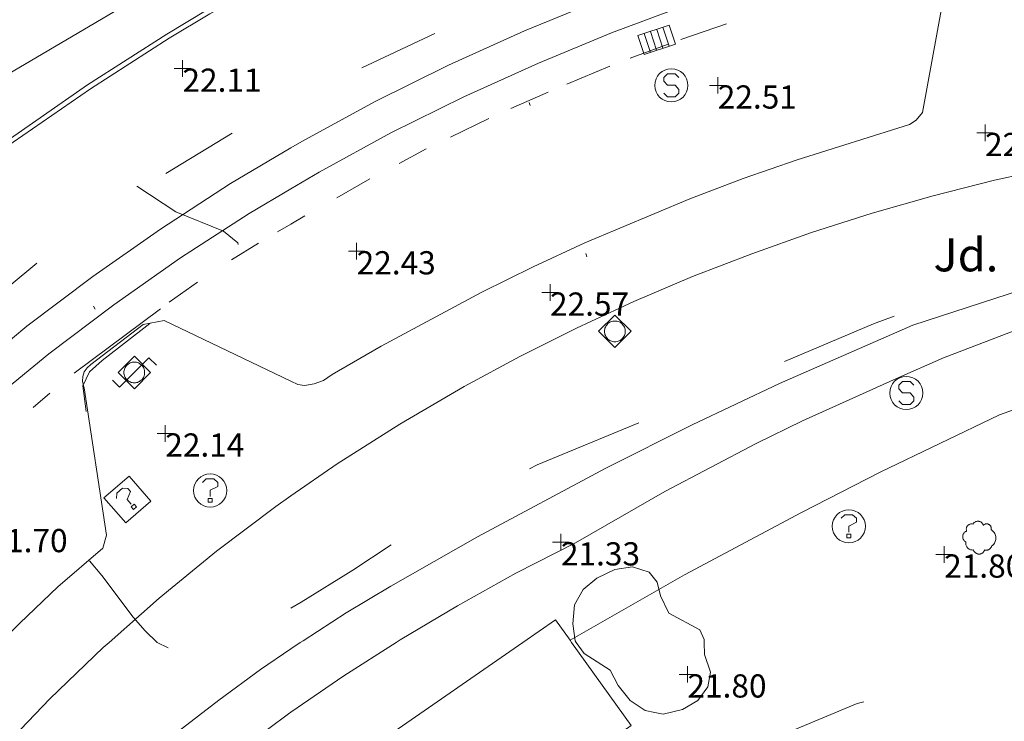
# Model space of a CAD drawing. Units: metres. Extents: x 547000 to 548003, y 4803000 to 4804000.
# Drawn here: x 547866 to 547896, y 4803533 to 4803555 of the extents above; entities that cross this region are included whole.
import ezdxf
from ezdxf.enums import TextEntityAlignment as Align

# ---------------------------------------------------------------- set-up
doc = ezdxf.new("R2010")
doc.units = ezdxf.units.M
doc.header["$MEASUREMENT"] = 0
for name, pattern in [('DGN Style 3', [16.681689871583032, 11.91549276541645, -4.766197106166581]), ('DGN Style 4', [19.076703917431743, 9.532394212333163, -4.766197106166581, 0.01191549276541645, -4.766197106166581]), ('DGN Style 5', [8.340844935791518, 3.574647829624936, -4.766197106166581]), ('DGN Style 6', [22.66326723982209, 0.01191549276541645, -4.766197106166581, 8.340844935791516, -4.766197106166581, 0.01191549276541645, -4.766197106166581])]:
    doc.linetypes.add(name, pattern=pattern)
for name, color, linetype, lineweight in [('01-004', 33, 'DGN Style 5', 0), ('01-005', 6, 'Continuous', 0), ('01-014', 6, 'Continuous', 0), ('01-405', 7, 'Continuous', 0), ('01-414', 7, 'Continuous', 0), ('04-004', 92, 'Continuous', 0), ('04-005', 113, 'Continuous', 0), ('04-007', 3, 'Continuous', 0), ('04-407', 3, 'Continuous', 0), ('05-014', 161, 'DGN Style 5', 0), ('05-026', 252, 'DGN Style 3', 0), ('05-036', 140, 'Continuous', 0), ('05-042', 254, 'DGN Style 4', 0), ('06+009', 252, 'DGN Style 6', 0), ('07-005', 15, 'Continuous', 0), ('07-022', 4, 'Continuous', 0), ('07-025', 7, 'Continuous', 0), ('07-027', 93, 'Continuous', 0), ('08-003', 91, 'Continuous', 0), ('08-044', 131, 'Continuous', 0), ('09+015', 1, 'Continuous', 0), ('09-001', 252, 'Continuous', 0), ('09-021', 252, 'Continuous', 0)]:
    doc.layers.add(name, color=color, linetype=linetype, lineweight=lineweight)
doc.styles.add('Style-ITALICS', font='ITALICS.shx')

# ---------------------------------------------------------------- blocks, each defined once
blk = doc.blocks.new('01-014-01')
at = {"layer": '01-014', "color": 6, "linetype": 'Continuous', "lineweight": 0, "flags": 128}
for points in [[(-0.25, 0), (0.25, 0)], [(0, -0.25), (0, 0.25)]]:
    blk.add_lwpolyline(points, dxfattribs=at)
blk = doc.blocks.new('08-044-01')
at = {"layer": '08-044', "color": 131, "linetype": 'Continuous', "lineweight": 0, "flags": 128}
for points in [[(-0.6552505099680275, -0.2300000004470348), (-0.4422505099792033, -0.4420000007376075), (0.4417494900990278, 0.4419999998062849), (0.6637494900496677, 0.2209999999031425)], [(-0.4902505099307746, 0), (0.0007494899909943342, 0.4909999994561076), (0.489749490050599, 0), (0.0007494899909943342, -0.4910000003874302), (-0.4902505099307746, 0)], [(0.3117494900943711, 0), (0.3117494900943711, 0.03299999982118607), (0.3047494899947196, 0.06399999931454659), (0.2987494900589809, 0.09700000006705523), (0.2847494900925085, 0.1299999998882413), (0.2717494900571182, 0.1549999993294477), (0.2537494900170714, 0.1820000000298023), (0.2337494899984449, 0.2079999996349216), (0.2067494899965823, 0.2340000001713634), (0.1807494900422171, 0.2539999997243285), (0.1547494900878519, 0.2730000000447035), (0.1297494900645688, 0.2859999993816018), (0.09674949001055211, 0.2989999996498227), (0.06374949007295072, 0.3059999998658895), (0.03374949004501104, 0.3119999999180436), (0.0007494899909943342, 0.3119999999180436), (-0.03225050994660705, 0.3119999999180436), (-0.06425050995312631, 0.3059999998658895), (-0.09725051000714302, 0.2989999996498227), (-0.1302505099447444, 0.2859999993816018), (-0.1562505098991096, 0.2730000000447035), (-0.1822505099698901, 0.2539999997243285), (-0.2082505099242553, 0.2340000001713634), (-0.235250509926118, 0.2079999996349216), (-0.2552505099447444, 0.1820000000298023), (-0.2722505099372938, 0.1549999993294477), (-0.2852505099726841, 0.1299999998882413), (-0.2992505099391565, 0.09700000006705523), (-0.3052505099913105, 0.06399999931454659), (-0.3122505099745467, 0.03299999982118607), (-0.3122505099745467, 0), (-0.3122505099745467, -0.03299999982118607), (-0.3052505099913105, -0.06400000024586916), (-0.2992505099391565, -0.09700000006705523), (-0.2852505099726841, -0.1299999998882413), (-0.2722505099372938, -0.1550000002607703), (-0.2552505099447444, -0.1820000000298023), (-0.235250509926118, -0.2080000005662441), (-0.2082505099242553, -0.2340000001713634), (-0.1822505099698901, -0.2540000006556511), (-0.1562505098991096, -0.2730000000447035), (-0.1302505099447444, -0.2860000003129244), (-0.09725051000714302, -0.2990000005811453), (-0.06425050995312631, -0.3059999998658895), (-0.03225050994660705, -0.3119999999180436), (0.0007494899909943342, -0.3119999999180436), (0.03374949004501104, -0.3119999999180436), (0.06374949007295072, -0.3059999998658895), (0.09674949001055211, -0.2990000005811453), (0.1297494900645688, -0.2860000003129244), (0.1547494900878519, -0.2730000000447035), (0.1807494900422171, -0.2540000006556511), (0.2067494899965823, -0.2340000001713634), (0.2337494899984449, -0.2080000005662441), (0.2537494900170714, -0.1820000000298023), (0.2717494900571182, -0.1550000002607703), (0.2847494900925085, -0.1299999998882413), (0.2987494900589809, -0.09700000006705523), (0.3047494899947196, -0.06400000024586916), (0.3117494900943711, -0.03299999982118607), (0.3117494900943711, 0)]]:
    blk.add_lwpolyline(points, dxfattribs=at)
blk = doc.blocks.new('09-014-01')
at = {"layer": '09-001', "color": 5, "linetype": 'Continuous', "lineweight": 0, "flags": 128}
for points in [[(-0.228000000002794, 0.2399996165186167), (-0.1180000000167638, 0.3499996159225702), (0.1139999999431893, 0.3499996159225702), (0.2289999999338761, 0.2399996165186167), (0.2289999999338761, 0.1239996161311865), (-0.001999999978579581, 0.007999615743756294), (-0.001999999978579581, -0.1790003841742873)], [(-0.05700000002980232, -0.2400003839284182), (0.0590000000083819, -0.2400003839284182), (0.0590000000083819, -0.3500003842636943), (-0.05700000002980232, -0.3500003842636943), (-0.05700000002980232, -0.2400003839284182)]]:
    blk.add_lwpolyline(points, dxfattribs=at)
at = {"layer": '09-001', "color": 5, "linetype": 'Continuous', "lineweight": 0}
blk.add_circle((0, 0), 0.5, dxfattribs=at)
blk = doc.blocks.new('09-034-01')
at = {"layer": '09-021', "color": 5, "linetype": 'Continuous', "lineweight": 0, "flags": 128}
for points in [[(-0.5, 0.5), (-0.5, -0.5), (0.5, -0.5), (0.5, 0.5), (-0.5, 0.5)], [(-0.228000000002794, 0.2399999992921948), (-0.1180000000167638, 0.349999999627471), (0.1140000000596046, 0.349999999627471), (0.2290000000502914, 0.2399999992921948), (0.2290000000502914, 0.1239999998360872), (-0.001999999978579581, 0.007999999448657036), (-0.001999999978579581, -0.1790000004693866)], [(-0.05700000002980232, -0.2400000002235174), (0.0590000000083819, -0.2400000002235174), (0.0590000000083819, -0.3500000005587935), (-0.05700000002980232, -0.3500000005587935), (-0.05700000002980232, -0.2400000002235174)]]:
    blk.add_lwpolyline(points, dxfattribs=at)
blk = doc.blocks.new('01-005-01')
at = {"layer": '01-005', "color": 6, "linetype": 'Continuous', "lineweight": 0, "flags": 128}
for points in [[(-0.25, 0), (0.25, 0)], [(0, -0.25), (0, 0.25)]]:
    blk.add_lwpolyline(points, dxfattribs=at)
blk = doc.blocks.new('08-003-01')
at = {"layer": '08-003', "color": 91, "linetype": 'Continuous', "lineweight": 0, "flags": 128}
for points in [[(-0.4899050015956163, 0), (0.00109499879181385, 0.4910000000381842), (0.4900949988514185, 0), (0.00109499879181385, -0.4910000000381842), (-0.4899050015956163, 0)], [(0.3120949985459447, 0), (0.3120949985459447, 0.03300000005401671), (0.3050949983298779, 0.06400000001303852), (0.2990949982777238, 0.09700000006705523), (0.2860949989408255, 0.1300000000046566), (0.2720949985086918, 0.1550000000279397), (0.2540949983522296, 0.1820000000298023), (0.2340949987992644, 0.2079999999841675), (0.2070949980989099, 0.234000000054948), (0.1810949984937906, 0.2539999999571592), (0.1550949988886714, 0.2730000000447035), (0.1300949985161424, 0.2859999999636784), (0.0970949986949563, 0.2989999999990687), (0.06409499887377024, 0.3059999999823049), (0.03409499861299992, 0.3120000000344589), (0.00109499879181385, 0.3120000000344589), (-0.03190500102937222, 0.3120000000344589), (-0.06390500161796808, 0.3059999999823049), (-0.09690500143915415, 0.2989999999990687), (-0.1299050012603402, 0.2859999999636784), (-0.155905001796782, 0.2730000000447035), (-0.1819050014019012, 0.2539999999571592), (-0.207905001938343, 0.234000000054948), (-0.234905001707375, 0.2079999999841675), (-0.2549050012603402, 0.1820000000298023), (-0.2719050012528896, 0.1550000000279397), (-0.2849050015211105, 0.1300000000046566), (-0.2989050010219216, 0.09700000006705523), (-0.3049050010740757, 0.06400000001303852), (-0.3119050012901425, 0.03300000005401671), (-0.3119050012901425, 0), (-0.3119050012901425, -0.03299999993760139), (-0.3049050010740757, -0.06400000001303852), (-0.2989050010219216, -0.0969999999506399), (-0.2849050015211105, -0.1300000000046566), (-0.2719050012528896, -0.1550000000279397), (-0.2549050012603402, -0.1820000000298023), (-0.234905001707375, -0.2079999999841675), (-0.207905001938343, -0.2339999999385327), (-0.1819050014019012, -0.2539999999571592), (-0.155905001796782, -0.2730000000447035), (-0.1299050012603402, -0.2859999999636784), (-0.09690500143915415, -0.2989999999990687), (-0.06390500161796808, -0.3059999999823049), (-0.03190500102937222, -0.3120000000344589), (0.00109499879181385, -0.3120000000344589), (0.03409499861299992, -0.3120000000344589), (0.06409499887377024, -0.3059999999823049), (0.0970949986949563, -0.2989999999990687), (0.1300949985161424, -0.2859999999636784), (0.1550949988886714, -0.2730000000447035), (0.1810949984937906, -0.2539999999571592), (0.2070949980989099, -0.2339999999385327), (0.2340949987992644, -0.2079999999841675), (0.2540949983522296, -0.1820000000298023), (0.2720949985086918, -0.1550000000279397), (0.2860949989408255, -0.1300000000046566), (0.2990949982777238, -0.0969999999506399), (0.3050949983298779, -0.06400000001303852), (0.3120949985459447, -0.03299999993760139), (0.3120949985459447, 0)]]:
    blk.add_lwpolyline(points, dxfattribs=at)
blk = doc.blocks.new('09-002-01')
at = {"layer": '09-001', "color": 1, "linetype": 'Continuous', "lineweight": 0, "flags": 128}
blk.add_lwpolyline([(-0.228000000002794, -0.2400000002235174), (-0.1180000000167638, -0.3500000005587935), (0.1140000000596046, -0.3500000005587935), (0.2290000000502914, -0.2400000002235174), (0.2290000000502914, -0.1240000007674098), (0.1140000000596046, 0.002999999560415745), (-0.1180000000167638, 0.002999999560415745), (-0.228000000002794, 0.1239999998360872), (-0.228000000002794, 0.2399999992921948), (-0.1180000000167638, 0.349999999627471), (0.1140000000596046, 0.349999999627471), (0.2290000000502914, 0.2399999992921948)], dxfattribs=at)
at = {"layer": '09-001', "color": 1, "linetype": 'Continuous', "lineweight": 0}
blk.add_circle((0, 0), 0.5, dxfattribs=at)
blk = doc.blocks.new('09+015+01')
at = {"layer": '09+015', "color": 1, "linetype": 'Continuous', "lineweight": 0}
for p, q in [((-0.2999999999301508, 0.3000000007450581), (-0.2999999999301508, -0.2999999998137355)), ((-0.09999999997671694, 0.3000000007450581), (-0.09999999997671694, -0.2999999998137355)), ((0.1000000000931323, 0.3000000007450581), (0.1000000000931323, -0.2999999998137355)), ((0.3000000000465661, 0.3000000007450581), (0.3000000000465661, -0.2999999998137355))]:
    blk.add_line(p, q, dxfattribs=at)
at = {"layer": '09+015', "color": 1, "linetype": 'Continuous', "lineweight": 0, "flags": 128}
blk.add_lwpolyline([(0.5, 0.3000000007450581), (0.5, -0.2999999998137355), (-0.5, -0.2999999998137355), (-0.5, 0.3000000007450581), (0.5, 0.3000000007450581)], dxfattribs=at)
blk = doc.blocks.new('04-004-01')
at = {"layer": '04-004', "color": 92, "linetype": 'Continuous', "lineweight": 0, "flags": 128}
for points in [[(-0.1889999998966232, 0.4059999994933605), (-0.2049999999580905, 0.4089999999850988), (-0.2199999999720603, 0.4089999999850988), (-0.2399999999906868, 0.4129999997094274), (-0.2559999999357387, 0.4089999999850988), (-0.271999999997206, 0.4059999994933605), (-0.2869999998947605, 0.401999999769032), (-0.3029999999562278, 0.3980000000447035), (-0.3189999999012798, 0.3859999999403954), (-0.3309999998891726, 0.3779999995604157), (-0.3429999999934807, 0.3659999994561076), (-0.3539999999338761, 0.3540000002831221), (-0.3659999999217689, 0.3429999994114041), (-0.3739999999525025, 0.3269999995827675), (-0.3819999999832362, 0.3109999997541308), (-0.3859999999403954, 0.2949999999254942), (-0.3899999998975545, 0.2800000002607703), (-0.393999999971129, 0.2639999995008111), (-0.393999999971129, 0.2479999996721745), (-0.3899999998975545, 0.2280000001192093), (-0.3899999998975545, 0.2129999995231628), (-0.3819999999832362, 0.1969999996945262), (-0.3819999999832362, 0.1929999999701977)], [(0.1220000000903383, 0.3700000001117587), (0.1180000000167638, 0.3859999999403954), (0.1100000001024455, 0.401999999769032), (0.09799999999813735, 0.4169999994337559), (0.09100000001490116, 0.4330000001937151), (0.07900000002700835, 0.4450000002980232), (0.06300000008195639, 0.4569999994710088), (0.05100000009406358, 0.4689999995753169), (0.03500000003259629, 0.4759999997913837), (0.02000000001862645, 0.4840000001713634), (0, 0.4879999998956919), (-0.01599999994505197, 0.4919999996200204), (-0.03099999995902181, 0.4919999996200204), (-0.05099999997764826, 0.4919999996200204), (-0.06699999992270023, 0.4919999996200204), (-0.08699999994132668, 0.4879999998956919), (-0.1019999999552965, 0.4840000001713634), (-0.1179999999003485, 0.4759999997913837), (-0.1339999999618158, 0.4649999998509884), (-0.1499999999068677, 0.4569999994710088), (-0.1609999999636784, 0.4450000002980232), (-0.1729999999515712, 0.428999999538064), (-0.1809999999823049, 0.4169999994337559), (-0.1889999998966232, 0.4059999994933605)], [(0.3540000000502914, 0.2400000002235174), (0.3580000000074506, 0.2560000000521541), (0.3580000000074506, 0.2680000001564622), (0.3580000000074506, 0.2829999998211861), (0.3580000000074506, 0.2949999999254942), (0.3540000000502914, 0.3109999997541308), (0.3500000000931323, 0.322999999858439), (0.3460000000195578, 0.3389999996870756), (0.3390000000363216, 0.349999999627471), (0.3310000000055879, 0.3619999997317791), (0.3190000000176951, 0.3739999998360872), (0.3070000000298023, 0.3820000002160668), (0.2989999999990687, 0.3899999996647239), (0.2830000000540167, 0.3980000000447035), (0.271999999997206, 0.4059999994933605), (0.2600000000093132, 0.4089999999850988), (0.2440000000642613, 0.4129999997094274), (0.228000000002794, 0.4129999997094274), (0.2170000000623986, 0.4129999997094274), (0.2010000000009313, 0.4129999997094274), (0.1890000000130385, 0.4089999999850988), (0.1730000000679865, 0.4059999994933605), (0.1610000000800937, 0.3980000000447035), (0.1500000000232831, 0.394000000320375), (0.1380000000353903, 0.3820000002160668), (0.1260000000474975, 0.3739999998360872), (0.1220000000903383, 0.3700000001117587)], [(-0.3779999999096617, 0.1929999999701977), (-0.393999999971129, 0.1849999995902181), (-0.412999999942258, 0.177000000141561), (-0.42899999988731, 0.1689999997615814), (-0.4409999999916181, 0.1569999996572733), (-0.4569999999366701, 0.1419999999925494), (-0.4649999999674037, 0.1299999998882413), (-0.4759999999077991, 0.1140000000596046), (-0.4839999999385327, 0.098000000230968), (-0.4919999999692664, 0.07899999991059303), (-0.4959999999264255, 0.06300000008195639), (-0.5, 0.04299999959766865), (-0.5, 0.02400000020861626), (-0.5, 0.007999999448657036), (-0.4959999999264255, -0.01200000010430813), (-0.4919999999692664, -0.03100000042468309), (-0.4839999999385327, -0.04700000025331974), (-0.4759999999077991, -0.06300000008195639), (-0.4649999999674037, -0.07899999991059303), (-0.4569999999366701, -0.09400000050663948), (-0.4409999999916181, -0.105999999679625), (-0.42899999988731, -0.1179999997839332), (-0.412999999942258, -0.1299999998882413), (-0.4020000000018626, -0.1340000005438924)], [(0.3700000001117587, -0.2599999997764826), (0.3940000000875443, -0.2400000002235174), (0.4170000000158325, -0.2199999997392297), (0.4370000000344589, -0.1969999996945262), (0.4570000000530854, -0.1730000004172325), (0.4720000000670552, -0.1459999997168779), (0.484000000054948, -0.1179999997839332), (0.4920000000856817, -0.08700000029057264), (0.5, -0.05900000035762787), (0.5, -0.02799999993294477), (0.5, 0.003999999724328518), (0.4960000000428408, 0.03500000014901161), (0.4920000000856817, 0.06300000008195639), (0.4800000000977889, 0.0939999995753169), (0.4690000000409782, 0.1219999995082617), (0.4530000000959262, 0.1499999994412065), (0.4330000000772998, 0.1729999994859099), (0.4130000000586733, 0.1969999996945262), (0.3900000000139698, 0.2170000001788139), (0.3660000000381842, 0.2319999998435378), (0.3540000000502914, 0.2400000002235174)], [(-0.4020000000018626, -0.1340000005438924), (-0.4059999999590218, -0.1540000000968575), (-0.4059999999590218, -0.177000000141561), (-0.4059999999590218, -0.1969999996945262), (-0.4020000000018626, -0.2170000001788139), (-0.393999999971129, -0.2400000002235174), (-0.3859999999403954, -0.2599999997764826), (-0.3779999999096617, -0.2760000005364418), (-0.3659999999217689, -0.2949999999254942), (-0.3539999999338761, -0.3109999997541308), (-0.3389999999199063, -0.3270000005140901), (-0.3189999999012798, -0.3389999996870756), (-0.3029999999562278, -0.3500000005587935), (-0.2829999999376014, -0.3580000000074506), (-0.2639999999664724, -0.3660000003874302), (-0.2439999999478459, -0.3739999998360872), (-0.2239999999292195, -0.3739999998360872), (-0.2010000000009313, -0.3780000004917383), (-0.1809999999823049, -0.3739999998360872), (-0.1729999999515712, -0.3739999998360872)], [(0.1610000000800937, -0.3739999998360872), (0.1770000000251457, -0.3780000004917383), (0.193000000086613, -0.3820000002160668), (0.2130000001052395, -0.3820000002160668), (0.228000000002794, -0.3820000002160668), (0.2440000000642613, -0.3780000004917383), (0.2600000000093132, -0.3739999998360872), (0.2760000000707805, -0.3700000001117587), (0.2910000000847504, -0.3619999997317791), (0.3070000000298023, -0.3540000002831221), (0.3190000000176951, -0.3430000003427267), (0.3310000000055879, -0.3310000002384186), (0.3430000001098961, -0.3190000001341105), (0.3500000000931323, -0.3030000003054738), (0.3580000000074506, -0.2910000002011657), (0.3660000000381842, -0.2760000005364418), (0.3700000001117587, -0.2599999997764826)], [(-0.1729999999515712, -0.3739999998360872), (-0.1689999999944121, -0.3900000005960464), (-0.1609999999636784, -0.4089999999850988), (-0.1499999999068677, -0.4249999998137355), (-0.1379999999189749, -0.4369999999180436), (-0.1259999999310821, -0.4529999997466803), (-0.1139999999431893, -0.4649999998509884), (-0.09799999999813735, -0.4720000000670552), (-0.08299999998416752, -0.4840000001713634), (-0.06699999992270023, -0.4879999998956919), (-0.04699999990407377, -0.4960000002756715), (-0.03099999995902181, -0.5), (-0.01199999998789281, -0.5), (0.004000000073574483, -0.5), (0.02400000009220093, -0.5), (0.03900000010617077, -0.4960000002756715), (0.0590000000083819, -0.4879999998956919), (0.0750000000698492, -0.4800000004470348), (0.09100000001490116, -0.4720000000670552), (0.106000000028871, -0.4610000001266599), (0.1180000000167638, -0.4490000000223517), (0.1300000000046566, -0.4330000001937151), (0.1420000001089647, -0.421000000089407), (0.1500000000232831, -0.4060000004246831), (0.1570000000065193, -0.3859999999403954), (0.1610000000800937, -0.3739999998360872)]]:
    blk.add_lwpolyline(points, dxfattribs=at)
blk = doc.blocks.new('09-014-01_1')
at = {"layer": '09-001', "color": 5, "linetype": 'Continuous', "lineweight": 0, "flags": 128}
for points in [[(-0.228000000002794, 0.2399996155872941), (-0.1180000000167638, 0.3499996149912477), (0.1140000000596046, 0.3499996149912477), (0.2290000000502914, 0.2399996155872941), (0.2290000000502914, 0.1239996151998639), (-0.001999999978579581, 0.00799961481243372), (-0.001999999978579581, -0.1790003851056099)], [(-0.056999999913387, -0.2400003848597407), (0.0590000000083819, -0.2400003848597407), (0.0590000000083819, -0.3500003851950169), (-0.056999999913387, -0.3500003851950169), (-0.056999999913387, -0.2400003848597407)]]:
    blk.add_lwpolyline(points, dxfattribs=at)
at = {"layer": '09-001', "color": 5, "linetype": 'Continuous', "lineweight": 0}
blk.add_circle((0, 0), 0.5, dxfattribs=at)

msp = doc.modelspace()

# ---------------------------------------------------------------- linework, layer by layer
at = {"layer": '01-004', "elevation": 22, "flags": 128}
for points in [[(547849.837, 4803484.057), (547847.537, 4803484.215), (547847.437, 4803476.874), (547843.711, 4803474.652), (547838.578, 4803474.52), (547837.372, 4803475.952000001), (547837.005, 4803476.439), (547836.849, 4803480.974), (547836.632, 4803481.133), (547836.263, 4803481.552), (547835.3200000001, 4803483.674), (547834.906, 4803484.799), (547834.7490000001, 4803485.388), (547834.52, 4803486.552), (547834.2490000001, 4803488.252), (547834.072, 4803490.457), (547834.02, 4803491.581), (547833.905, 4803492.099), (547833.405, 4803493.574), (547832.9890000001, 4803495.12), (547832.92, 4803495.688), (547832.889, 4803496.299), (547832.905, 4803498.481), (547833.111, 4803500.757), (547833.189, 4803503.581), (547833.272, 4803504.657), (547833.537, 4803505.815), (547833.737, 4803506.415), (547834.372, 4803507.952000001), (547835.063, 4803509.352), (547835.305, 4803509.933), (547835.511, 4803510.499), (547835.832, 4803511.652), (547836.005, 4803512.781), (547836.02, 4803513.288), (547835.932, 4803514.439), (547836.02, 4803515.599), (547836.049, 4803516.674), (547837.289, 4803523.715), (547837.332, 4803524.999), (547837.406, 4803526.152), (547837.589, 4803527.736), (547837.649, 4803528.939), (547837.8200000001, 4803529.457), (547841.463, 4803533.615), (547841.772, 4803533.699), (547842.7490000001, 4803533.533), (547843.278, 4803533.515), (547843.878, 4803533.552), (547844.378, 4803533.639), (547845.378, 4803533.999), (547845.92, 4803534.274), (547847.263, 4803535.139), (547848.063, 4803535.736), (547850.037, 4803537.22), (547851.42, 4803538.339), (547852.337, 4803539.199), (547854.711, 4803541.874), (547855.849, 4803543.015), (547859.289, 4803546.099), (547863.363, 4803549.474), (547864.278, 4803550.033), (547867.011, 4803551.315), (547870.937, 4803548.715), (547872.372, 4803548.139), (547872.805, 4803547.788), (547872.878, 4803547.481), (547872.805, 4803547.115), (547871.678, 4803544.899), (547870.537, 4803545.415), (547870.189, 4803545.381), (547868.72, 4803544.236), (547868.332, 4803543.899), (547868.137, 4803543.474), (547868.237, 4803542.633), (547868.532, 4803541.057), (547868.732, 4803539.481), (547868.763, 4803538.981), (547868.589, 4803538.681), (547868.237, 4803538.315), (547868.711, 4803537.752), (547869.649, 4803536.499), (547870.011, 4803536.081), (547870.378, 4803535.736), (547870.889, 4803535.481), (547871.406, 4803535.433), (547872.005, 4803535.539), (547872.511, 4803535.736), (547872.589, 4803535.774), (547874.406, 4803536.774)], [(547874.406, 4803536.774), (547874.72, 4803536.952000001), (547876.272, 4803537.915), (547877.8200000001, 4803538.939), (547880.089, 4803540.22), (547881.832, 4803541.088), (547885.349, 4803542.539), (547887.211, 4803543.388), (547888.937, 4803544.057), (547891.978, 4803545.339), (547894.405, 4803546.252), (547895.02, 4803546.439), (547897.52, 4803547.133), (547899.805, 4803547.688), (547902.732, 4803548.174), (547903.789, 4803548.281), (547904.832, 4803548.452000001), (547908.872, 4803549.22), (547910.049, 4803549.352), (547910.672, 4803549.357), (547911.349, 4803549.433), (547912.611, 4803549.488), (547913.232, 4803549.574), (547913.632, 4803549.688), (547914.863, 4803549.874), (547918.049, 4803550.074), (547918.689, 4803550.039), (547919.311, 4803549.974), (547921.689, 4803549.899), (547922.263, 4803549.533), (547922.372, 4803549.188), (547922.272, 4803548.874), (547922.049, 4803548.774), (547921.732, 4803548.733), (547917.532, 4803548.581), (547916.772, 4803548.315), (547914.12, 4803547.999), (547913.549, 4803547.281)], [(547903.689, 4803530.039), (547902.237, 4803529.881), (547901.205, 4803529.788), (547900.963, 4803529.952000001), (547900.563, 4803531.839), (547900.289, 4803532.857), (547899.9720000001, 4803534.939), (547899.705, 4803535.374), (547899.337, 4803535.574), (547898.8200000001, 4803535.633), (547898.232, 4803535.574), (547897.711, 4803535.452000001), (547896.632, 4803535.039), (547895.505, 4803534.681), (547894.92, 4803534.539), (547893.12, 4803534.188), (547892.063, 4803534.039), (547891.478, 4803533.899), (547887.378, 4803532.188), (547886.389, 4803531.674), (547885.4720000001, 4803531.057), (547884.678, 4803530.339), (547884.349, 4803529.957), (547884.132, 4803529.499), (547884.132, 4803529.099), (547884.832, 4803527.388), (547883.906, 4803526.599), (547883.649, 4803526.599), (547883.211, 4803526.774), (547882.689, 4803526.82), (547882.172, 4803526.833), (547881.111, 4803526.752), (547880.549, 4803526.752), (547880.011, 4803526.82), (547879.505, 4803526.988), (547878.978, 4803527.12), (547877.906, 4803527.274), (547876.811, 4803527.615)]]:
    msp.add_lwpolyline(points, dxfattribs=at)
at = {"layer": '04-005'}
msp.add_polyline3d([(547886.872, 4803535.82, 23.831), (547886.872, 4803535.736, 23.831), (547886.878, 4803535.374, 23.831), (547887.063, 4803534.839, 23.831), (547886.978, 4803534.399, 23.831), (547886.678, 4803533.988, 23.831), (547886.211, 4803533.715, 23.843), (547885.632, 4803533.574, 23.843), (547885.378, 4803533.62, 23.843), (547885.089, 4803533.681, 23.957), (547884.632, 4803533.981, 23.957), (547884.272, 4803534.433, 23.957), (547884.032, 4803534.899, 23.957), (547883.2490000001, 4803535.399, 23.943), (547883.011, 4803535.736, 23.943), (547882.978, 4803535.788, 23.943), (547882.905, 4803536.299, 23.943), (547882.963, 4803536.874, 23.914), (547883.22, 4803537.333, 23.883), (547883.632, 4803537.674, 23.843), (547884.172, 4803537.939, 23.826), (547884.711, 4803538.02, 23.826), (547885.211, 4803537.857, 23.826), (547885.449, 4803537.557, 23.826), (547885.549, 4803537.139, 23.831), (547885.805, 4803536.615, 23.831), (547886.737, 4803536.115, 23.831), (547886.872, 4803535.82, 23.831)], dxfattribs=at)
at = {"layer": '04-007'}
for points in [[(547874.406, 4803535.539, 21.405), (547874.689, 4803535.736, 21.405), (547874.772, 4803535.788, 21.405), (547876.078, 4803536.633, 21.399), (547877.42, 4803537.433, 21.383), (547880.037, 4803538.92, 21.372), (547883.905, 4803540.988, 21.366), (547886.511, 4803542.299, 21.357), (547889.137, 4803543.539, 21.357), (547893.1630000001, 4803545.299, 21.343), (547896.463, 4803546.381, 21.399), (547898.132, 4803546.857, 21.426), (547901.511, 4803547.715, 21.483), (547903.211, 4803548.081, 21.5), (547904.92, 4803548.415, 21.531), (547906.632, 4803548.699, 21.566), (547908.363, 4803548.952000001, 21.599), (547911.8200000001, 4803549.339, 21.657), (547914.949, 4803549.715, 21.831), (547918.089, 4803549.999, 22.026), (547921.232, 4803550.199, 22.214), (547924.389, 4803550.315, 22.399), (547929.12, 4803550.32, 22.683), (547929.372, 4803551.099, 23.099)], [(547874.406, 4803540.152, 22.372), (547875.805, 4803541.12, 22.443), (547877.689, 4803542.32, 22.526), (547879.632, 4803543.452000001, 22.614), (547881.311, 4803544.357, 22.643), (547883.02, 4803545.215, 22.683), (547884.7490000001, 4803546.02, 22.714), (547886.52, 4803546.774, 22.757), (547888.305, 4803547.457, 22.799), (547890.105, 4803548.099, 22.826), (547891.932, 4803548.681, 22.866), (547893.772, 4803549.199, 22.905), (547895.62, 4803549.674, 22.931), (547897.4890000001, 4803550.081, 22.972)], [(547874.406, 4803540.152, 22.366), (547873.949, 4803539.839, 22.366), (547872.1630000001, 4803538.488, 22.272), (547870.432, 4803537.074, 22.199), (547868.932, 4803535.736, 22.114), (547868.7490000001, 4803535.581, 22.114), (547867.137, 4803534.033, 22.031), (547865.578, 4803532.42, 21.943)], [(547865.289, 4803527.788, 21.483), (547867.478, 4803529.988, 21.466), (547868.62, 4803531.052, 21.457), (547869.805, 4803532.074, 21.443), (547871.005, 4803533.052, 21.431), (547872.232, 4803533.999, 21.426), (547873.4890000001, 4803534.92, 21.414), (547874.406, 4803535.539, 21.405)]]:
    msp.add_polyline3d(points, dxfattribs=at)
at = {"layer": '05-014'}
for points in [[(547896.9890000001, 4803545.433, 21.343), (547894.089, 4803544.315, 21.343), (547892.6630000001, 4803543.699, 21.343), (547889.832, 4803542.42, 21.343), (547888.432, 4803541.733, 21.343), (547885.678, 4803540.288, 21.343), (547882.9890000001, 4803538.736, 21.343), (547881.189, 4803537.82, 21.314), (547879.432, 4803536.839, 21.283), (547877.705, 4803535.815, 21.257), (547877.578, 4803535.736, 21.243), (547876.005, 4803534.733, 21.226), (547874.406, 4803533.633, 21.199)], [(547874.406, 4803533.633, 21.199), (547874.337, 4803533.588, 21.199), (547872.72, 4803532.388, 21.166), (547871.132, 4803531.152, 21.131), (547869.589, 4803529.857, 21.105), (547868.089, 4803528.52, 21.072), (547866.632, 4803527.133, 21.043), (547865.22, 4803525.699, 21.026), (547859.437, 4803518.752, 21.131)]]:
    msp.add_polyline3d(points, dxfattribs=at)
at = {"layer": '05-026'}
for points in [[(547874.406, 4803550.652, 22.172), (547874.732, 4803550.839, 22.199), (547876.932, 4803552.039, 22.272), (547879.1630000001, 4803553.139, 22.357), (547881.449, 4803554.174, 22.431), (547883.689, 4803555.088, 22.466), (547885.949, 4803555.939, 22.499), (547888.2490000001, 4803556.72, 22.531), (547890.563, 4803557.433, 22.566), (547892.905, 4803558.074, 22.605), (547895.272, 4803558.633, 22.631), (547897.637, 4803559.12, 22.672)], [(547874.406, 4803549.415, 22.166), (547875.263, 4803549.92, 22.199), (547877.42, 4803551.099, 22.272), (547879.62, 4803552.188, 22.357), (547881.872, 4803553.199, 22.431), (547884.078, 4803554.115, 22.466), (547886.311, 4803554.952000001, 22.499), (547888.578, 4803555.72, 22.531), (547890.863, 4803556.42, 22.566), (547893.172, 4803557.052, 22.605), (547895.505, 4803557.599, 22.631), (547897.837, 4803558.081, 22.672)], [(547864.52, 4803543.681, 21.814), (547866.449, 4803545.274, 21.883), (547868.437, 4803546.774, 21.966), (547870.478, 4803548.199, 22.043), (547872.589, 4803549.574, 22.126), (547874.406, 4803550.652, 22.172)], [(547865.211, 4803542.881, 21.814), (547867.111, 4803544.439, 21.883), (547869.072, 4803545.92, 21.966), (547871.078, 4803547.333, 22.043), (547873.149, 4803548.674, 22.126), (547874.406, 4803549.415, 22.166)]]:
    msp.add_polyline3d(points, dxfattribs=at)
at = {"layer": '05-036', "extrusion": (-0.02861723895294316, -0.009851494923393095, 0.9995418959115644), "elevation": -62978.78751452317, "flags": 128}
msp.add_lwpolyline([(-4363618.941892538, 2080666.447247194), (-4363618.941892537, 2080667.90104945)], dxfattribs=at)
at = {"layer": '05-036', "extrusion": (-0.0107657802690095, -0.005099065018321771, 0.999929046238351), "elevation": -30369.70647590304, "flags": 128}
msp.add_lwpolyline([(547845.0367200692, 4803460.646400958), (547847.2369047817, 4803461.688414504)], dxfattribs=at)
at = {"layer": '05-036', "extrusion": (-0.02004049223255201, -0.007411996250777344, 0.999771694429611), "elevation": -46561.44535179366, "flags": 128}
msp.add_lwpolyline([(-4315234.325111004, 2179652.984459091), (-4315234.325111004, 2179654.201275019)], dxfattribs=at)
at = {"layer": '05-036', "extrusion": (-0.02111327300164123, -0.00886823035239744, 0.9997377577112786), "elevation": -54144.31527742548, "flags": 128}
msp.add_lwpolyline([(-4216569.084414226, 2364721.203268658), (-4216569.084414226, 2364722.600640835)], dxfattribs=at)
at = {"layer": '05-036', "extrusion": (-0.02150699896387076, -0.009550177159800517, 0.9997230832144393), "elevation": -57635.811055978, "flags": 128}
msp.add_lwpolyline([(-4167833.513543738, 2449515.413338356), (-4167833.513543738, 2449516.645700722)], dxfattribs=at)
at = {"layer": '05-036', "extrusion": (-0.03778591510709561, -0.01824035107501421, 0.9991193693509197), "elevation": -108298.421393691, "flags": 128}
msp.add_lwpolyline([(-4087718.058369283, 2579361.573572235), (-4087718.058369284, 2579362.860569127)], dxfattribs=at)
at = {"layer": '05-036', "extrusion": (-0.03646237673254377, -0.02207746900414371, 0.9990911271978072), "elevation": -126004.8368984148, "flags": 128}
msp.add_lwpolyline([(-3825265.69297634, 2953932.765165298), (-3825265.69297634, 2953935.111187676)], dxfattribs=at)
at = {"layer": '05-036', "extrusion": (-0.02957637485646857, -0.01571131785521096, 0.9994390389321413), "elevation": -91652.22554153307, "flags": 128}
msp.add_lwpolyline([(-3985132.660562554, 2735796.379963564), (-3985132.660562553, 2735797.305601722)], dxfattribs=at)
at = {"layer": '05-036', "extrusion": (-0.02476881707959381, -0.01426683863784604, 0.9995913980300949), "elevation": -82079.63867136747, "flags": 128}
msp.add_lwpolyline([(-3888970.178448921, 2871136.725322826), (-3888970.178448922, 2871137.879820552)], dxfattribs=at)
at = {"layer": '05-036', "elevation": 22.031, "flags": 128}
msp.add_lwpolyline([(547874.406, 4803548.352), (547874.832, 4803548.599)], dxfattribs=at)
at = {"layer": '05-036', "extrusion": (-0.0261453155214203, -0.01512646683533544, 0.9995437021348115), "elevation": -86963.06009438014, "flags": 128}
msp.add_lwpolyline([(-3883461.627894109, 2878437.714776425), (-3883461.627894109, 2878438.178264289)], dxfattribs=at)
at = {"layer": '05-036', "extrusion": (-0.01517776219735303, -0.009345912683099157, 0.9998411321058964), "elevation": -53187.0512224359, "flags": 128}
msp.add_lwpolyline([(547809.839069876, 4803259.970018434), (547810.6512343676, 4803260.470040273)], dxfattribs=at)
at = {"layer": '05-036', "extrusion": (-0.02758928560078318, -0.0226801600490424, 0.9993620173191436), "elevation": -124038.6018797539, "flags": 128}
msp.add_lwpolyline([(-3362756.969212618, 3471410.125064406), (-3362756.969212618, 3471412.309023197)], dxfattribs=at)
at = {"layer": '05-036', "extrusion": (-0.03370910245241595, -0.0237388045439549, 0.999149721298403), "elevation": -132476.8059990201, "flags": 128}
msp.add_lwpolyline([(-3611954.041366891, 3210989.630686211), (-3611954.041366891, 3210990.67364019)], dxfattribs=at)
at = {"layer": '05-036', "extrusion": (-0.02832131488247467, -0.021208307721607, 0.9993738593774172), "elevation": -117369.6313072943, "flags": 128}
msp.add_lwpolyline([(-3516566.760196541, 3315746.572712964), (-3516566.760196541, 3315749.822948955)], dxfattribs=at)
at = {"layer": '05-036', "extrusion": (-0.03024935903553056, -0.02647567662119705, 0.9991916807226676), "elevation": -143727.9792006895, "flags": 128}
msp.add_lwpolyline([(-3253760.454145381, 3573033.248866084), (-3253760.454145381, 3573033.920519268)], dxfattribs=at)
at = {"layer": '05-036'}
msp.add_polyline3d([(547846.572, 4803529.133, 21.426), (547847.949, 4803531.488, 21.443), (547848.92, 4803533.033, 21.466), (547850.605, 4803535.474, 21.5), (547850.805, 4803535.736, 21.5), (547852.405, 4803537.839, 21.557), (547854.305, 4803540.12, 21.605), (547856.305, 4803542.32, 21.657), (547857.337, 4803543.388, 21.683), (547859.4890000001, 4803545.452000001, 21.731), (547861.605, 4803547.32, 21.814), (547863.789, 4803549.115, 21.899), (547866.037, 4803550.82, 21.983), (547868.363, 4803552.433, 22.066), (547870.737, 4803553.957, 22.143), (547871.963, 4803554.688, 22.199), (547874.406, 4803556.033, 22.257)], dxfattribs=at)
at = {"layer": '05-042', "flags": 128}
msp.add_lwpolyline([(548000, 4803535.535615137), (547986.019, 4803544.154), (547977.1, 4803549.007), (547961.253, 4803557.051), (547947.493, 4803562.19), (547936.199, 4803564.97), (547927.625, 4803566.212), (547916.361, 4803566.801), (547908.023, 4803566.328), (547896.552, 4803564.79), (547883.265, 4803561.364), (547874.573, 4803557.992000001), (547858.753, 4803548.677), (547850.0970000001, 4803540.679), (547842.831, 4803532.391), (547834.091, 4803519.221), (547829.353, 4803510.036), (547825.729, 4803500.436), (547823.637, 4803487.831), (547822.355, 4803478.716), (547822.231, 4803463.33)], dxfattribs=at)
at = {"layer": '06+009', "extrusion": (0.0001666177990689592, -0.0004432986624920521, 0.9999998878623962), "elevation": -2015.203873602679, "flags": 128}
msp.add_lwpolyline([(547875.2515752014, 4803568.417646353), (547884.1665770771, 4803544.698644022)], dxfattribs=at)
at = {"layer": '06+009', "extrusion": (0.02460051581785582, -0.03958192261649784, 0.9989134527192418), "elevation": -176633.683099423, "flags": 128}
msp.add_lwpolyline([(3000944.112549453, 3786487.030919949), (3000944.112549453, 3786466.689230147)], dxfattribs=at)
at = {"layer": '07-005', "extrusion": (-0.3543316788712966, -0.238279683119636, 0.9042520964646165), "elevation": -1338695.980447611, "flags": 128}
msp.add_lwpolyline([(-3680322.844693961, 2834996.282346066), (-3680322.930292475, 2835000.057530551), (-3680326.006765967, 2834999.958286511), (-3680326.088591375, 2834999.956827739)], dxfattribs=at)
at = {"layer": '07-005'}
msp.add_polyline3d([(547882.825, 4803535.803, 23.5), (547882.389, 4803536.42, 23.5), (547881.405, 4803535.736, 24.043), (547877.2490000001, 4803532.857, 26.357)], dxfattribs=at)
at = {"layer": '07-022'}
msp.add_polyline3d([(547882.825, 4803535.803, 23.472), (547886.278, 4803537.774, 23.314), (547889.805, 4803539.657, 23.166), (547892.178, 4803540.874, 23.066), (547895.778, 4803542.599, 22.914), (547898.578, 4803543.599, 23.026), (547900.561, 4803544.242000001, 23.108)], dxfattribs=at)
at = {"layer": '07-025'}
for points in [[(547874.406, 4803543.615, 22.343), (547874.62, 4803543.515, 22.343), (547874.8200000001, 4803543.488, 22.366), (547875.111, 4803543.533, 22.399), (547875.389, 4803543.639, 22.426), (547875.649, 4803543.815, 22.466), (547877.132, 4803544.674, 22.499), (547880.1630000001, 4803546.299, 22.557), (547881.711, 4803547.057, 22.583), (547883.272, 4803547.781, 22.614), (547886.437, 4803549.115, 22.683), (547888.049, 4803549.72, 22.714), (547889.672, 4803550.288, 22.743), (547893.063, 4803551.357, 22.814), (547893.263, 4803551.488, 22.826), (547893.449, 4803551.72, 22.843), (547894.189, 4803555.736, 22.631), (547894.332, 4803555.939, 22.631), (547894.511, 4803556.12, 22.631), (547894.863, 4803556.352, 22.643), (547896.937, 4803556.781, 22.731)], [(547865.12, 4803535.199, 21.966), (547866.237, 4803536.32, 22), (547867.378, 4803537.415, 22.031), (547868.737, 4803538.574, 22.072), (547868.849, 4803538.974, 22.072), (547868.178, 4803543.415, 21.966), (547868.149, 4803543.474, 21.966), (547868.12, 4803543.615, 21.983), (547868.132, 4803543.757, 22), (547868.178, 4803543.899, 22.026), (547868.263, 4803544.02, 22.043), (547868.372, 4803544.12, 22.066), (547869.949, 4803545.32, 22.114), (547870.589, 4803545.439, 22.131), (547874.406, 4803543.615, 22.326)]]:
    msp.add_polyline3d(points, dxfattribs=at)
at = {"layer": '07-027'}
msp.add_polyline3d([(547846.337, 4803529.052, 21.443), (547847.8200000001, 4803531.557, 21.443), (547848.789, 4803533.099, 21.466), (547850.478, 4803535.552, 21.5), (547850.62, 4803535.736, 21.5), (547852.278, 4803537.933, 21.557), (547854.189, 4803540.215, 21.605), (547856.189, 4803542.415, 21.657), (547857.232, 4803543.488, 21.683), (547859.389, 4803545.552, 21.731), (547861.505, 4803547.433, 21.814), (547862.589, 4803548.339, 21.857), (547865.949, 4803550.933, 21.983), (547868.272, 4803552.552, 22.066), (547870.6630000001, 4803554.081, 22.143), (547871.878, 4803554.815, 22.199), (547874.406, 4803556.188, 22.266)], dxfattribs=at)

# ---------------------------------------------------------------- block references
at = {"layer": '01-005', "color": 6, "linetype": 'Continuous', "lineweight": 0}
msp.add_blockref('01-005-01', (547882.549, 4803538.757, 21.326), dxfattribs=at)
at = {"layer": '01-014', "color": 6, "linetype": 'Continuous', "lineweight": 0}
for p in [(547871.137, 4803553.039, 22.114), (547887.278, 4803552.533, 22.514), (547895.337, 4803551.099, 22.743), (547876.389, 4803547.533, 22.431), (547882.22, 4803546.288, 22.572), (547870.62, 4803542.039, 22.143), (547894.105, 4803538.388, 21.799), (547886.363, 4803534.774, 21.799)]:
    msp.add_blockref('01-014-01', p, dxfattribs=at)
at = {"layer": '04-004', "color": 92, "linetype": 'Continuous', "lineweight": 0, "xscale": 0.9999989999999999, "yscale": 0.9999989999999999, "zscale": 0.9999989999999999}
msp.add_blockref('04-004-01', (547895.1630000001, 4803538.899, 22.526), dxfattribs=at)
at = {"layer": '08-003', "color": 91, "linetype": 'Continuous', "lineweight": 0, "rotation": 90}
msp.add_blockref('08-003-01', (547884.176, 4803545.116, 22.91), dxfattribs=at)
at = {"layer": '08-044', "color": 131, "linetype": 'Continuous', "lineweight": 0}
msp.add_blockref('08-044-01', (547869.686, 4803543.876, 21.96), dxfattribs=at)
at = {"layer": '09+015', "color": 1, "linetype": 'Continuous', "lineweight": 0, "rotation": 198.3}
msp.add_blockref('09+015+01', (547885.436, 4803553.906, 22.38), dxfattribs=at)
at = {"layer": '09-001', "color": 1, "linetype": 'Continuous', "lineweight": 0}
for p in [(547885.878, 4803552.533, 22.383), (547892.963, 4803543.257, 21.614)]:
    msp.add_blockref('09-002-01', p, dxfattribs=at)
at = {"layer": '09-001', "color": 5, "linetype": 'Continuous', "lineweight": 0}
for name, p in [('09-014-01', (547871.9720000001, 4803540.315, 22.299)), ('09-014-01_1', (547891.229, 4803539.238, 21.605))]:
    msp.add_blockref(name, p, dxfattribs=at)
at = {"layer": '09-021', "color": 5, "linetype": 'Continuous', "lineweight": 0, "rotation": 40.9}
msp.add_blockref('09-034-01', (547869.476, 4803540.046, 22.09), dxfattribs=at)

# ---------------------------------------------------------------- texts
at = {"layer": '01-405', "color": 7, "linetype": 'Continuous', "lineweight": 0, "style": 'Style-ITALICS'}
msp.add_text('21.33', height=0.7000000000000001, dxfattribs=at).set_placement((547882.549, 4803538.757, 21.326), align=Align.TOP_LEFT)
at = {"layer": '01-414', "color": 7, "linetype": 'Continuous', "lineweight": 0, "style": 'Style-ITALICS'}
for s, p in [('22.11', (547871.137, 4803553.039, 22.114)), ('22.51', (547887.278, 4803552.533, 22.514)), ('22.74', (547895.337, 4803551.099, 22.743)), ('22.43', (547876.389, 4803547.533, 22.431)), ('22.57', (547882.22, 4803546.288, 22.572)), ('22.14', (547870.62, 4803542.039, 22.143)), ('21.70', (547865.289, 4803539.157, 21.699)), ('21.80', (547894.105, 4803538.388, 21.799)), ('21.80', (547886.363, 4803534.774, 21.799))]:
    msp.add_text(s, height=0.7000000000000001, dxfattribs=at).set_placement(p, align=Align.TOP_LEFT)
at = {"layer": '04-407', "color": 3, "linetype": 'Continuous', "lineweight": 0, "style": 'Style-ITALICS'}
msp.add_text('Jd.', height=1, dxfattribs=at).set_placement((547894.75996063, 4803547.424333333, 22.17206464849849), align=Align.MIDDLE_CENTER)

doc.saveas('drawing.dxf')
